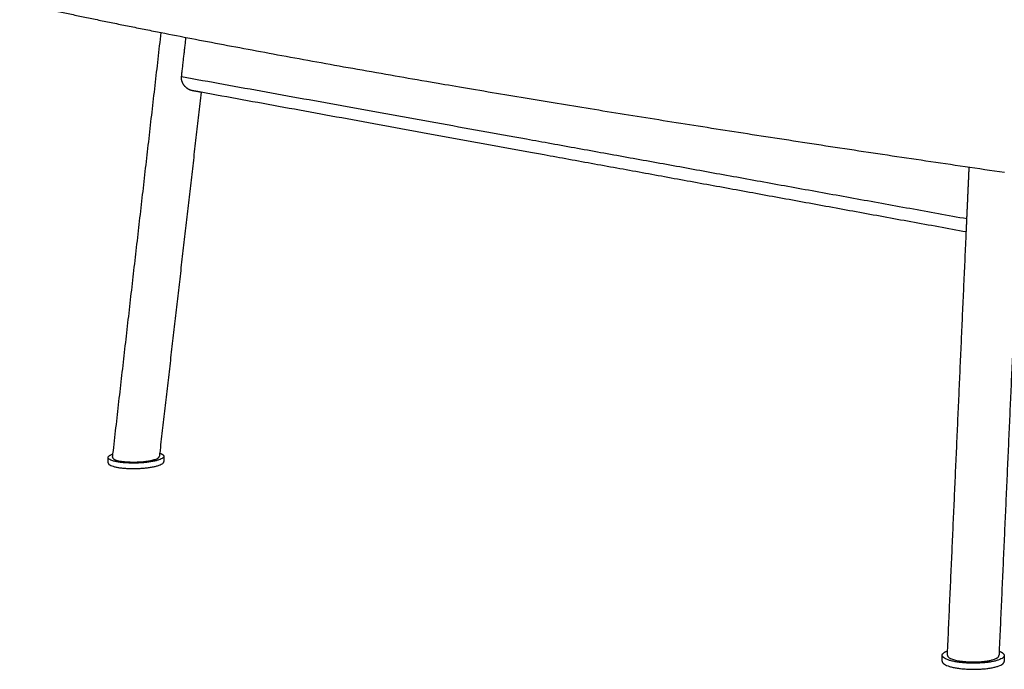
# Model space of a CAD drawing. Units: millimetres. Extents: x 0 to 2240, y 0 to 3167.
# Drawn here: x 220 to 654, y 819 to 1105 of the extents above; entities that cross this region are included whole.
import ezdxf

# ---------------------------------------------------------------- set-up
doc = ezdxf.new("R2010")
doc.units = ezdxf.units.MM
doc.header["$MEASUREMENT"] = 0
doc.layers.add('6542 Steel A Chair', color=7, linetype='Continuous', true_color=0x000000)

msp = doc.modelspace()

# ---------------------------------------------------------------- linework, layer by layer
at = {"layer": '6542 Steel A Chair', "lineweight": -3}
for points, weights, degree in [([(200.8, 1116.43), (236.12, 1108.22), (282.64, 1099.06)], [3801.42105217, 3688.13083747, 3599.84081138], 2), ([(261.42, 913.62), (272, 1006.14), (282.64, 1099.06)], [3634.47403237, 3626.38643642, 3618.29884046], 2), ([(282.64, 1099.06), (427.33, 1070.59), (653.87, 1037.57)], [3599.84081138, 3350.37466092, 3300.50056375], 2), ([(291.61, 1079.69), (292.6, 1088.31), (293.59, 1096.93)], [3799.5226433, 3798.73691933, 3797.95119536], 2), ([(291.61, 1079.69), (455.3, 1050.09), (637.39, 1017.16)], [3799.5226433, 3607.54979867, 3415.57695404], 2), ([(300.24, 1072.78), (291.1, 993.22), (281.99, 913.97)], [3615.1060327, 3622.02624469, 3628.94645668], 2), ([(296.21, 1073.52), (296.21, 1073.52), (296.21, 1073.52), (296.21, 1073.52)], [3803.1946408, 3803.1943229, 3803.19400501, 3803.19368714], 3), ([(300.24, 1072.78), (298.22, 1073.15), (296.21, 1073.52)], [3598.00163715, 3600.35508127, 3602.7085254], 2), ([(637.08, 1011.28), (459.94, 1043.62), (300.24, 1072.78)], [3243.78462621, 3420.89313168, 3598.00163715], 2), ([(637.08, 1011.28), (637.72, 1025.58), (638.36, 1039.88)], [3234.92177033, 3234.86326126, 3234.80475218], 2), ([(628.85, 826.93), (632.97, 919.09), (637.08, 1011.28)], [3235.67600499, 3235.29888766, 3234.92177033], 2), ([(659.88, 1013.48), (655.71, 920.12), (651.54, 826.78)], [3242.81698971, 3243.19985612, 3243.58272253], 2), ([(259.28, 912.02), (259.27, 912.87), (261.42, 913.62)], [3825.32035427, 3479.82128651, 3471.36600441], 2), ([(259.3, 909.64), (259.29, 910.83), (259.28, 912.02)], [3282.98602723, 3282.82489115, 3282.66375507], 2), ([(261.25, 912.12), (261.33, 912.87), (261.42, 913.62)], [3634.60536886, 3634.53970061, 3634.47403237], 2), ([(281.99, 913.97), (281.9, 913.23), (281.82, 912.49)], [3628.94645668, 3629.01091182, 3629.07536697], 2), ([(281.99, 913.96), (283.78, 913.35), (283.79, 912.59)], [3783.77672389, 3665.57348676, 3829.0368637], 2), ([(283.79, 912.59), (283.8, 911.4), (283.81, 910.2)], [3283.99266574, 3284.15371059, 3284.31475543], 2), ([(626.47, 822.33), (626.47, 823.66), (626.48, 824.99)], [3187.80791069, 3187.63265823, 3187.45740578], 2), ([(626.48, 824.99), (626.48, 826.06), (628.85, 826.93)], [3415.18693018, 3198.7187001, 3280.41407044], 2), ([(628.76, 825), (628.81, 825.97), (628.85, 826.93)], [3235.68389611, 3235.67995055, 3235.67600499], 2), ([(651.54, 826.78), (651.5, 825.83), (651.46, 824.88)], [3243.58272253, 3243.58661521, 3243.59050788], 2), ([(651.54, 826.78), (653.75, 825.91), (653.74, 824.88)], [3037.84964541, 3087.91597715, 3415.3184646], 2), ([(653.74, 824.88), (653.73, 823.55), (653.73, 822.22)], [3196.49767309, 3196.67341582, 3196.84915856], 2)]:
    msp.add_rational_spline(points, weights, degree=degree, dxfattribs=at)
for points, weights, degree, knots in [([(296.21, 1073.52), (295.81, 1073.59), (295.39, 1073.73), (294.32, 1074.27), (293.69, 1074.76), (292.67, 1075.87), (292.21, 1076.57), (291.64, 1078.09), (291.52, 1078.92), (291.61, 1079.69)], [3803.19368714, 3802.76234986, 3802.35637767, 3801.431685, 3800.98283836, 3800.32723779, 3800.07289499, 3799.70991353, 3799.59341304, 3799.5226433], 3, [-10.992676, -10.992676, -10.992676, -10.992676, -9.078316, -9.078316, -6.041668, -6.041668, -3.020834, -3.020834, 0, 0, 0, 0]), ([(283.79, 912.59), (283.81, 909.85), (271.57, 909.57), (259.31, 909.29), (259.28, 912.02)], [3829.0368637, 2702.48272941, 3812.47170493, 2699.85996224, 3825.32035427], 2, [9.704675, 9.704675, 9.704675, 33.20706, 33.20706, 56.709446, 56.709446, 56.709446]), ([(261.25, 912.12), (261.21, 911.81), (261.57, 911.51), (264.13, 909.35), (274.13, 910.17), (281.62, 910.78), (281.82, 912.49)], [3486.72873302, 3615.97491082, 3822.60655439, 2694.86099231, 3815.739647, 2913.27170722, 3483.15475362], 2, [-51.546655, -51.546655, -51.546655, -46.884506, -46.884506, -21.806493, -21.806493, -2.271062, -2.271062, -2.271062]), ([(259.3, 909.64), (259.33, 906.9), (271.59, 907.18), (283.84, 907.46), (283.81, 910.2)], [3825.69590118, 2700.12604069, 3812.84725184, 2702.74880786, 3829.41241061], 2, [37.538334, 37.538334, 37.538334, 61.040719, 61.040719, 84.543105, 84.543105, 84.543105]), ([(653.74, 824.88), (653.72, 821.42), (640.09, 821.48), (626.47, 821.53), (626.48, 824.99)], [3415.3184646, 2409.96241406, 3400.43828921, 2409.86961524, 3415.18693018], 2, [20.817208, 20.817208, 20.817208, 44.311164, 44.311164, 67.805121, 67.805121, 67.805121]), ([(628.76, 825), (628.67, 822.81), (636.85, 822.17), (647.76, 821.3), (650.99, 824.09), (651.44, 824.48), (651.46, 824.88)], [3107.1968013, 2598.02243748, 3403.31189293, 2404.06695521, 3411.87235021, 3228.13955543, 3113.07902922], 2, [-70.465962, -70.465962, -70.465962, -50.156392, -50.156392, -25.078196, -25.078196, -20.427833, -20.427833, -20.427833]), ([(626.47, 822.33), (626.46, 818.86), (640.08, 818.81), (653.71, 818.75), (653.73, 822.22)], [3415.56247709, 2410.13576815, 3400.81383612, 2410.22856696, 3415.69401152], 2, [26.442659, 26.442659, 26.442659, 49.936615, 49.936615, 73.430572, 73.430572, 73.430572])]:
    msp.add_rational_spline(points, weights, degree=degree, knots=knots, dxfattribs=at)

doc.saveas('drawing.dxf')
